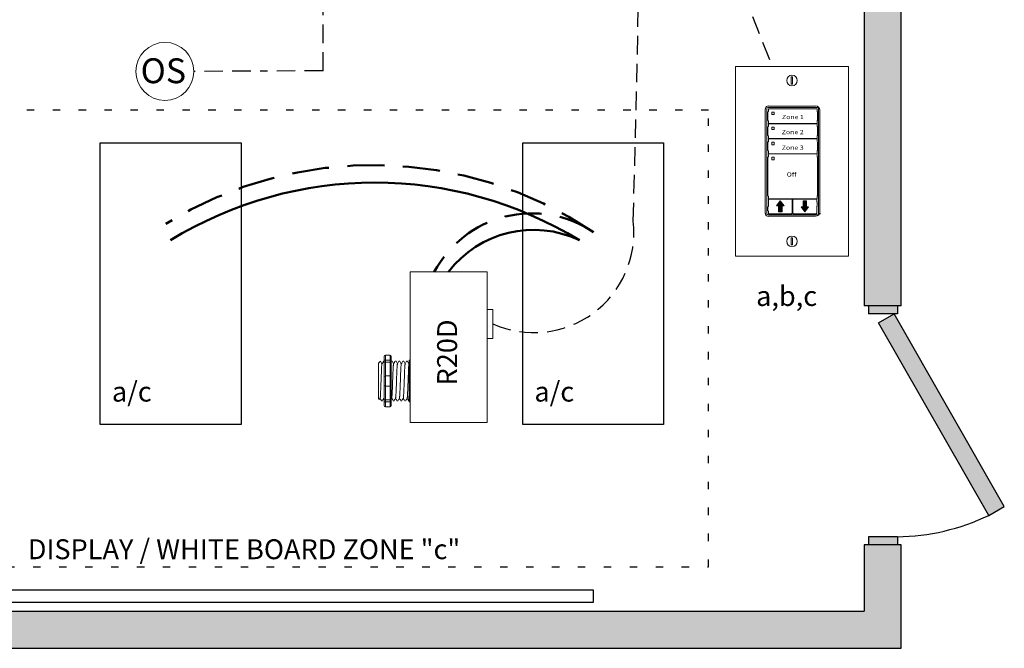
# Model space of a CAD drawing. Units: inches. Extents: x 510 to 555.5, y 824.9 to 883.7.
# Drawn here: x 523.1 to 536.3, y 847.1 to 855.6 of the extents above; entities that cross this region are included whole.
import ezdxf

# ---------------------------------------------------------------- set-up
doc = ezdxf.new("R2010")
doc.units = ezdxf.units.IN
doc.header["$MEASUREMENT"] = 0
for name, pattern in [('BORDER2', [0.875, 0.25, -0.125, 0.25, -0.125, 0, -0.125]), ('DASHED2', [0.375, 0.25, -0.125]), ('DOT', [0.25, 0, -0.25]), ('HIDDENX2', [0.75, 0.5, -0.25])]:
    doc.linetypes.add(name, pattern=pattern)
for name, color, linetype, lineweight in [('0-10V Dimming', 6, 'HIDDENX2', 50), ('PC Daylight Zone', 3, 'DOT', 25), ('Power 120277', 1, 'Continuous', 50)]:
    doc.layers.add(name, color=color, linetype=linetype, lineweight=lineweight)
for name, color, linetype in [('Cat5e Data cable', 5, 'DASHED2'), ('LS-Switch station', 7, 'Continuous'), ('OSC Sensor', 7, 'Continuous'), ('OSC-PC 3-Wire 18Awg', 30, 'BORDER2'), ('R20D Relay', 7, 'Continuous'), ('Room Layout', 7, 'Continuous')]:
    doc.layers.add(name, color=color, linetype=linetype)

msp = doc.modelspace()

# ---------------------------------------------------------------- hatches: boundary and pattern name
at = {"layer": 'LS-Switch station', "lineweight": 0}
for points in [[(533.338, 852.965), (533.338, 853.048), (533.365, 853.048), (533.313, 853.113), (533.261, 853.048), (533.289, 853.048), (533.289, 852.965)], [(533.621, 853.114), (533.621, 853.031), (533.594, 853.031), (533.645, 852.966), (533.697, 853.031), (533.67, 853.031), (533.67, 853.114)]]:
    msp.add_hatch(color=256, dxfattribs=at).paths.add_polyline_path(points)
at = {"layer": 'Room Layout'}
for points in [[(534.946, 851.697), (534.946, 870.157), (534.446, 870.157), (534.446, 851.697)], [(534.894, 851.589), (534.894, 851.679), (534.894, 851.697), (534.506, 851.697), (534.506, 851.589)], [(536.127, 848.87), (536.337, 848.991), (534.851, 851.589), (534.641, 851.469)], [(534.946, 847.078), (534.946, 848.475), (534.446, 848.475), (534.446, 847.578), (515.174, 847.578), (515.174, 850.937), (514.674, 850.937), (514.674, 847.078)], [(534.894, 848.475), (534.894, 848.565), (534.894, 848.583), (534.506, 848.583), (534.506, 848.475)]]:
    msp.add_hatch(color=254, dxfattribs=at).paths.add_polyline_path(points)

# ---------------------------------------------------------------- linework, layer by layer
at = {"layer": '0-10V Dimming', "lineweight": 50}
for centre, radius, start, end in [((527.821, 848.252), 5.344, 56.2054, 121.5725), ((529.963, 851.45), 1.495, 56.2631, 151.7946)]:
    msp.add_arc(centre, radius, start, end, dxfattribs=at)
at = {"layer": 'Cat5e Data cable'}
for centre, radius, start, end in [((256.052, 860.868), 275.395, 358.32919, 2.00328), ((529.988, 852.686), 1.351, 245.8548, 6.4887)]:
    msp.add_arc(centre, radius, start, end, dxfattribs=at)
at = {"layer": 'Cat5e Data cable', "linetype": 'DASHED2'}
msp.add_arc((548.314, 861.319), 16.406, 159.7955, 202.9237, dxfattribs=at)
at = {"layer": 'LS-Switch station', "color": 0, "linetype": 'Continuous', "lineweight": 9}
for p, q in [((532.709, 854.928), (532.709, 852.367)), ((532.709, 854.928), (534.235, 854.928)), ((534.235, 854.928), (534.235, 852.367)), ((533.791, 854.393), (533.157, 854.393)), ((533.469, 854.393), (533.256, 854.393)), ((533.848, 854.337), (533.848, 852.97)), ((533.848, 854.328), (533.848, 852.962)), ((533.848, 854.328), (533.848, 852.962)), ((533.791, 852.905), (533.157, 852.905)), ((533.791, 852.905), (533.157, 852.905)), ((534.235, 852.367), (532.709, 852.367))]:
    msp.add_line(p, q, dxfattribs=at)
at = {"layer": 'LS-Switch station', "color": 254, "lineweight": 0}
for p, q in [((533.462, 854.785), (533.462, 854.689)), ((533.481, 854.785), (533.462, 854.785)), ((533.462, 854.689), (533.481, 854.689)), ((533.481, 854.689), (533.481, 854.785)), ((533.462, 852.616), (533.462, 852.52)), ((533.481, 852.616), (533.462, 852.616)), ((533.481, 852.52), (533.481, 852.616)), ((533.462, 852.52), (533.481, 852.52))]:
    msp.add_line(p, q, dxfattribs=at)
at = {"layer": 'LS-Switch station', "color": 7, "linetype": 'Continuous', "lineweight": 5}
for p, q in [((533.112, 854.348), (533.112, 852.948)), ((533.148, 854.314), (533.153, 854.318)), ((533.148, 854.199), (533.148, 854.314)), ((533.153, 854.35), (533.153, 854.318)), ((533.807, 854.356), (533.159, 854.356)), ((533.813, 854.318), (533.813, 854.35)), ((533.817, 854.314), (533.813, 854.318)), ((533.817, 854.314), (533.817, 854.199)), ((533.148, 854.199), (533.153, 854.194)), ((533.153, 854.194), (533.153, 854.162)), ((533.159, 854.157), (533.807, 854.157)), ((533.817, 854.199), (533.813, 854.194)), ((533.813, 854.162), (533.813, 854.194)), ((533.148, 854.11), (533.153, 854.115)), ((533.148, 853.996), (533.148, 854.11)), ((533.153, 854.147), (533.153, 854.115)), ((533.807, 854.153), (533.159, 854.153)), ((533.198, 854.105), (533.198, 854.076)), ((533.23, 854.108), (533.2, 854.108)), ((533.2, 854.074), (533.23, 854.074)), ((533.232, 854.076), (533.232, 854.105)), ((533.813, 854.115), (533.813, 854.147)), ((533.817, 854.11), (533.813, 854.115)), ((533.817, 854.11), (533.817, 853.996)), ((533.148, 853.996), (533.153, 853.991)), ((533.148, 853.907), (533.153, 853.912)), ((533.148, 853.793), (533.148, 853.907)), ((533.153, 853.991), (533.153, 853.959)), ((533.153, 853.944), (533.153, 853.912)), ((533.159, 853.953), (533.807, 853.953)), ((533.807, 853.95), (533.159, 853.95)), ((533.198, 853.902), (533.198, 853.873)), ((533.23, 853.904), (533.2, 853.904)), ((533.232, 853.873), (533.232, 853.902)), ((533.817, 853.996), (533.813, 853.991)), ((533.813, 853.959), (533.813, 853.991)), ((533.813, 853.912), (533.813, 853.944)), ((533.817, 853.907), (533.813, 853.912)), ((533.817, 853.907), (533.817, 853.793)), ((533.148, 853.793), (533.153, 853.788)), ((533.153, 853.788), (533.153, 853.756)), ((533.2, 853.871), (533.23, 853.871)), ((533.817, 853.793), (533.813, 853.788)), ((533.813, 853.756), (533.813, 853.788)), ((533.148, 853.704), (533.153, 853.709)), ((533.148, 853.297), (533.148, 853.704)), ((533.153, 853.741), (533.153, 853.709)), ((533.159, 853.75), (533.807, 853.75)), ((533.807, 853.746), (533.159, 853.746)), ((533.198, 853.699), (533.198, 853.67)), ((533.23, 853.701), (533.2, 853.701)), ((533.23, 853.701), (533.2, 853.701)), ((533.2, 853.667), (533.23, 853.668)), ((533.232, 853.67), (533.232, 853.699)), ((533.813, 853.709), (533.813, 853.741)), ((533.817, 853.704), (533.813, 853.709)), ((533.817, 853.704), (533.817, 853.589)), ((533.817, 853.589), (533.817, 853.183)), ((533.148, 853.183), (533.148, 853.297)), ((533.148, 853.183), (533.153, 853.178)), ((533.153, 853.178), (533.153, 853.146)), ((533.153, 853.131), (533.153, 853.038)), ((533.159, 853.14), (533.807, 853.14)), ((533.468, 853.137), (533.159, 853.137)), ((533.474, 853.039), (533.474, 853.131)), ((533.485, 853.131), (533.485, 852.946)), ((533.8, 853.137), (533.491, 853.137)), ((533.806, 853.1), (533.806, 853.131)), ((533.806, 853.1), (533.811, 853.096)), ((533.811, 853.096), (533.811, 853.043)), ((533.817, 853.183), (533.813, 853.178)), ((533.813, 853.146), (533.813, 853.178)), ((533.153, 853.038), (533.148, 853.034)), ((533.148, 852.981), (533.148, 853.034)), ((533.153, 852.976), (533.148, 852.981)), ((533.153, 852.976), (533.153, 852.946)), ((533.474, 852.946), (533.474, 853.039)), ((533.806, 853.038), (533.811, 853.043)), ((533.806, 852.946), (533.806, 853.038)), ((533.159, 852.94), (533.468, 852.94)), ((533.491, 852.94), (533.8, 852.94))]:
    msp.add_line(p, q, dxfattribs=at)
at = {"layer": 'LS-Switch station', "color": 253, "linetype": 'Continuous', "lineweight": 5}
for p, q in [((533.134, 852.936), (533.134, 854.36)), ((533.145, 854.371), (533.82, 854.371)), ((533.831, 854.36), (533.831, 852.936)), ((533.82, 852.925), (533.145, 852.925))]:
    msp.add_line(p, q, dxfattribs=at)
at = {"layer": 'LS-Switch station', "lineweight": 0}
for p, q in [((533.261, 853.048), (533.313, 853.113)), ((533.365, 853.048), (533.313, 853.113)), ((533.621, 853.114), (533.621, 853.031)), ((533.621, 853.114), (533.67, 853.114)), ((533.67, 853.114), (533.67, 853.031)), ((533.289, 853.048), (533.261, 853.048)), ((533.289, 852.965), (533.289, 853.048)), ((533.338, 852.965), (533.289, 852.965)), ((533.338, 852.965), (533.338, 853.048)), ((533.338, 853.048), (533.365, 853.048)), ((533.621, 853.031), (533.594, 853.031)), ((533.594, 853.031), (533.645, 852.966)), ((533.697, 853.031), (533.645, 852.966)), ((533.67, 853.031), (533.697, 853.031))]:
    msp.add_line(p, q, dxfattribs=at)
at = {"layer": 'LS-Switch station', "color": 0, "linetype": 'Continuous', "lineweight": 9}
for centre in [(533.472, 854.737), (533.472, 852.568)]:
    msp.add_circle(centre, 0.0712, dxfattribs=at)
for centre, start, end in [((533.791, 854.337), 0, 90), ((533.791, 852.962), 270, 0), ((533.791, 852.962), 270, 0)]:
    msp.add_arc(centre, 0.0567, start, end, dxfattribs=at)
at = {"layer": 'LS-Switch station', "color": 7, "linetype": 'Continuous', "lineweight": 5}
for centre, major_axis, start_param, end_param in [((533.157, 854.348), (-0.032, 0.032), 0.507121, 0.750358), ((533.157, 854.348), (-0.032, 0.032), 0.750358, 0.784029), ((533.157, 854.348), (-0.032, 0.032), 5.499157, 6.790307), ((533.159, 854.35), (0.004, -0.004), 2.357564, 3.925621), ((533.807, 854.35), (-0.004, -0.004), 2.357564, 3.925621), ((533.159, 854.162), (0.004, 0.004), 2.357564, 3.925621), ((533.807, 854.162), (-0.004, 0.004), 2.357564, 3.925621), ((533.159, 854.147), (0.004, -0.004), 2.357564, 3.925621), ((533.807, 854.147), (-0.004, -0.004), 2.357564, 3.925621), ((533.159, 853.959), (0.004, 0.004), 2.357564, 3.925621), ((533.159, 853.944), (0.004, -0.004), 2.357564, 3.925621), ((533.807, 853.959), (-0.004, 0.004), 2.357564, 3.925621), ((533.807, 853.944), (-0.004, -0.004), 2.357564, 3.925621), ((533.159, 853.756), (0.004, 0.004), 2.357564, 3.925621), ((533.159, 853.741), (0.004, -0.004), 2.357564, 3.925621), ((533.807, 853.756), (-0.004, 0.004), 2.357564, 3.925621), ((533.807, 853.741), (-0.004, -0.004), 2.357564, 3.925621), ((533.159, 853.146), (0.004, 0.004), 2.357564, 3.925621), ((533.159, 853.131), (0.004, -0.004), 2.357564, 3.925621), ((533.468, 853.131), (-0.004, -0.004), 2.357564, 3.925621), ((533.491, 853.131), (0.004, -0.004), 2.357564, 3.925621), ((533.8, 853.131), (-0.004, -0.004), 2.357564, 3.925621), ((533.807, 853.146), (-0.004, 0.004), 2.357564, 3.925621), ((533.157, 852.948), (-0.032, -0.032), 5.499157, 5.532827), ((533.157, 852.948), (-0.032, -0.032), 5.532827, 5.776064), ((533.157, 852.948), (-0.032, -0.032), 5.776064, 7.067214), ((533.159, 852.946), (0.004, 0.004), 2.357564, 3.925621), ((533.468, 852.946), (-0.004, 0.004), 2.357564, 3.925621), ((533.491, 852.946), (0.004, 0.004), 2.357564, 3.925621), ((533.8, 852.946), (-0.004, 0.004), 2.357564, 3.925621), ((533.808, 852.948), (0.032, -0.032), 0.507121, 0.750358), ((533.808, 852.948), (0.032, -0.032), 0.750358, 0.784029)]:
    msp.add_ellipse(centre, major_axis=major_axis, ratio=0.997265, start_param=start_param, end_param=end_param, dxfattribs=at)
at = {"layer": 'LS-Switch station', "color": 253, "linetype": 'Continuous', "lineweight": 5}
for centre, major_axis in [((533.145, 854.36), (0.00801, -0.00801)), ((533.82, 854.36), (-0.00801, -0.00801)), ((533.145, 852.936), (0.00801, 0.00801)), ((533.82, 852.936), (-0.00801, 0.00801))]:
    msp.add_ellipse(centre, major_axis=major_axis, ratio=0.997265, start_param=2.357564, end_param=3.925621, dxfattribs=at)
at = {"layer": 'LS-Switch station', "color": 7, "linetype": 'Continuous', "lineweight": 5}
for points, knots in [([(533.2, 854.311), (533.2, 854.311), (533.2, 854.311), (533.2, 854.311), (533.199, 854.311), (533.199, 854.311), (533.199, 854.31), (533.199, 854.31), (533.199, 854.31), (533.199, 854.31), (533.198, 854.31), (533.198, 854.309), (533.198, 854.309), (533.198, 854.309), (533.198, 854.309), (533.198, 854.309)], [0, 0, 0, 0, 0.0000320619, 0.0000320619, 0.0000320619, 0.0000641369, 0.0000641369, 0.0000641369, 0.0000960276, 0.0000960276, 0.0000960276, 0.0001277969, 0.0001277969, 0.0001277969, 0.000149523, 0.000149523, 0.000149523, 0.000149523]), ([(533.232, 854.309), (533.232, 854.309), (533.232, 854.309), (533.232, 854.309), (533.232, 854.31), (533.231, 854.31), (533.231, 854.31), (533.231, 854.31), (533.231, 854.31), (533.231, 854.31), (533.231, 854.311), (533.23, 854.311), (533.23, 854.311), (533.23, 854.311), (533.23, 854.311), (533.23, 854.311)], [0, 0, 0, 0, 0.0000324555, 0.0000324555, 0.0000324555, 0.0000648955, 0.0000648955, 0.0000648955, 0.0000975481, 0.0000975481, 0.0000975481, 0.000130125, 0.000130125, 0.000130125, 0.000149111, 0.000149111, 0.000149111, 0.000149111]), ([(533.198, 854.279), (533.198, 854.279), (533.198, 854.279), (533.198, 854.279), (533.198, 854.278), (533.199, 854.278), (533.199, 854.278), (533.199, 854.278), (533.199, 854.278), (533.199, 854.278), (533.199, 854.277), (533.2, 854.277), (533.2, 854.277), (533.2, 854.277), (533.2, 854.277), (533.2, 854.277)], [0, 0, 0, 0, 0.0000317019, 0.0000317019, 0.0000317019, 0.0000633872, 0.0000633872, 0.0000633872, 0.0000953253, 0.0000953253, 0.0000953253, 0.0001276424, 0.0001276424, 0.0001276424, 0.0001492287, 0.0001492287, 0.0001492287, 0.0001492287]), ([(533.23, 854.277), (533.23, 854.277), (533.23, 854.277), (533.23, 854.277), (533.231, 854.277), (533.231, 854.278), (533.231, 854.278), (533.231, 854.278), (533.231, 854.278), (533.231, 854.278), (533.232, 854.278), (533.232, 854.279), (533.232, 854.279), (533.232, 854.279), (533.232, 854.279), (533.232, 854.279)], [0, 0, 0, 0, 0.0000315585, 0.0000315585, 0.0000315585, 0.0000631371, 0.0000631371, 0.0000631371, 0.0000944151, 0.0000944151, 0.0000944151, 0.0001253457, 0.0001253457, 0.0001253457, 0.0001456078, 0.0001456078, 0.0001456078, 0.0001456078]), ([(533.2, 854.108), (533.2, 854.108), (533.2, 854.108), (533.199, 854.107), (533.198, 854.107), (533.198, 854.106), (533.198, 854.106), (533.198, 854.105)], [0, 0, 0, 0, 0.214198, 0.42844, 0.641482, 0.853743, 1, 1, 1, 1]), ([(533.198, 854.076), (533.198, 854.076), (533.198, 854.075), (533.199, 854.075), (533.199, 854.074), (533.2, 854.074), (533.2, 854.074), (533.2, 854.074)], [0, 0, 0, 0, 0.212181, 0.424294, 0.638089, 0.854397, 1, 1, 1, 1]), ([(533.232, 854.105), (533.232, 854.106), (533.232, 854.106), (533.231, 854.107), (533.231, 854.107), (533.23, 854.108), (533.23, 854.108), (533.23, 854.108)], [0, 0, 0, 0, 0.217409, 0.43475, 0.65346, 0.871624, 1, 1, 1, 1]), ([(533.23, 854.074), (533.23, 854.074), (533.23, 854.074), (533.231, 854.074), (533.231, 854.075), (533.232, 854.076), (533.232, 854.076), (533.232, 854.076)], [0, 0, 0, 0, 0.216503, 0.433089, 0.647636, 0.859846, 1, 1, 1, 1]), ([(533.2, 853.904), (533.2, 853.904), (533.2, 853.904), (533.199, 853.904), (533.198, 853.903), (533.198, 853.903), (533.198, 853.902), (533.198, 853.902)], [0, 0, 0, 0, 0.214198, 0.428444, 0.641481, 0.853742, 1, 1, 1, 1]), ([(533.232, 853.902), (533.232, 853.902), (533.232, 853.903), (533.231, 853.904), (533.231, 853.904), (533.23, 853.904), (533.23, 853.904), (533.23, 853.904)], [0, 0, 0, 0, 0.21741, 0.434747, 0.653457, 0.871624, 1, 1, 1, 1]), ([(533.198, 853.873), (533.198, 853.873), (533.198, 853.872), (533.199, 853.872), (533.199, 853.871), (533.2, 853.871), (533.2, 853.871), (533.2, 853.871)], [0, 0, 0, 0, 0.21218, 0.424292, 0.638091, 0.854398, 1, 1, 1, 1]), ([(533.23, 853.871), (533.23, 853.871), (533.23, 853.871), (533.231, 853.871), (533.231, 853.872), (533.232, 853.872), (533.232, 853.873), (533.232, 853.873)], [0, 0, 0, 0, 0.216504, 0.433089, 0.64763, 0.85984, 1, 1, 1, 1]), ([(533.2, 853.701), (533.2, 853.701), (533.2, 853.701), (533.199, 853.701), (533.198, 853.7), (533.198, 853.699), (533.198, 853.699), (533.198, 853.699)], [0, 0, 0, 0, 0.214198, 0.428446, 0.641484, 0.853741, 1, 1, 1, 1]), ([(533.2, 853.701), (533.2, 853.701), (533.2, 853.701), (533.199, 853.701), (533.198, 853.7), (533.198, 853.699), (533.198, 853.699), (533.198, 853.699)], [0, 0, 0, 0, 0.214198, 0.428446, 0.641484, 0.853741, 1, 1, 1, 1]), ([(533.198, 853.67), (533.198, 853.669), (533.198, 853.669), (533.199, 853.668), (533.199, 853.668), (533.2, 853.668), (533.2, 853.668), (533.2, 853.667)], [0, 0, 0, 0, 0.212177, 0.424291, 0.638092, 0.854397, 1, 1, 1, 1]), ([(533.232, 853.699), (533.232, 853.699), (533.232, 853.7), (533.231, 853.7), (533.231, 853.701), (533.23, 853.701), (533.23, 853.701), (533.23, 853.701)], [0, 0, 0, 0, 0.217407, 0.434746, 0.653458, 0.871624, 1, 1, 1, 1]), ([(533.232, 853.699), (533.232, 853.699), (533.232, 853.7), (533.231, 853.7), (533.231, 853.701), (533.23, 853.701), (533.23, 853.701), (533.23, 853.701)], [0, 0, 0, 0, 0.217407, 0.434746, 0.653458, 0.871624, 1, 1, 1, 1]), ([(533.23, 853.668), (533.23, 853.668), (533.23, 853.668), (533.231, 853.668), (533.231, 853.669), (533.232, 853.669), (533.232, 853.669), (533.232, 853.67)], [0, 0, 0, 0, 0.216504, 0.433091, 0.647631, 0.859841, 1, 1, 1, 1])]:
    msp.add_open_spline(points, degree=3, knots=knots, dxfattribs=at)
for points in [[(533.198, 854.309), (533.198, 854.299), (533.198, 854.289), (533.198, 854.279)], [(533.23, 854.311), (533.22, 854.311), (533.21, 854.311), (533.2, 854.311)], [(533.232, 854.279), (533.232, 854.289), (533.232, 854.299), (533.232, 854.309)], [(533.2, 854.277), (533.21, 854.277), (533.22, 854.277), (533.23, 854.277)]]:
    msp.add_open_spline(points, degree=3, dxfattribs=at)
at = {"layer": 'OSC Sensor', "lineweight": 9}
msp.add_circle((525.01, 854.86), 0.391, dxfattribs=at)
at = {"layer": 'OSC-PC 3-Wire 18Awg', "color": 30, "linetype": 'BORDER2'}
for q in [(527.144, 865.568), (525.401, 854.86)]:
    msp.add_line((527.144, 854.867), q, dxfattribs=at)
at = {"layer": 'PC Daylight Zone'}
msp.add_lwpolyline([(515.883, 854.338), (515.883, 848.175), (532.346, 848.175), (532.346, 854.338)], close=True, dxfattribs=at)
at = {"layer": 'Power 120277', "lineweight": 50}
for centre, radius, start, end in [((527.844, 848.081), 5.279, 58.4815, 121.5185), ((529.981, 851.289), 1.434, 64.2955, 142.7826)]:
    msp.add_arc(centre, radius, start, end, dxfattribs=at)
at = {"layer": 'R20D Relay', "linetype": 'Continuous', "lineweight": 9}
for p, q in [((528.322, 852.156), (528.322, 850.125)), ((529.357, 852.156), (528.322, 852.156)), ((529.357, 850.125), (529.357, 852.156)), ((529.357, 851.648), (529.435, 851.648)), ((529.435, 851.648), (529.435, 851.258)), ((529.357, 851.258), (529.357, 851.323)), ((529.435, 851.258), (529.357, 851.258)), ((528.322, 850.125), (529.357, 850.125))]:
    msp.add_line(p, q, dxfattribs=at)
at = {"layer": 'R20D Relay', "lineweight": 9}
for p, q in [((527.97, 851.012), (527.97, 850.96)), ((528.048, 851.033), (527.985, 851.033)), ((528.064, 851.012), (528.064, 850.96)), ((528.322, 850.965), (528.322, 851.033)), ((527.894, 850.923), (527.92, 850.949)), ((527.92, 850.949), (527.92, 850.949)), ((527.959, 850.949), (527.97, 850.949)), ((528.064, 850.949), (528.077, 850.949)), ((528.116, 850.949), (528.129, 850.949)), ((528.168, 850.949), (528.181, 850.949)), ((528.22, 850.949), (528.233, 850.949)), ((528.272, 850.949), (528.285, 850.949)), ((528.306, 850.96), (528.306, 850.933)), ((528.322, 850.936), (528.322, 850.965)), ((528.322, 850.751), (528.322, 850.936)), ((527.894, 850.697), (527.894, 850.745)), ((527.894, 850.697), (527.894, 850.745)), ((528.322, 850.615), (528.322, 850.751)), ((527.894, 850.638), (527.894, 850.694)), ((527.894, 850.638), (527.894, 850.694)), ((527.894, 850.624), (527.894, 850.624)), ((527.894, 850.624), (527.894, 850.566)), ((527.894, 850.624), (527.894, 850.624)), ((527.894, 850.624), (527.894, 850.566)), ((527.894, 850.624), (527.894, 850.624)), ((527.894, 850.624), (527.894, 850.624)), ((528.322, 850.43), (528.322, 850.615)), ((527.894, 850.509), (527.894, 850.564)), ((527.894, 850.509), (527.894, 850.564)), ((527.894, 850.449), (527.894, 850.505)), ((527.894, 850.449), (527.894, 850.505)), ((527.904, 850.434), (527.894, 850.443)), ((527.915, 850.453), (527.904, 850.435)), ((527.914, 850.451), (527.933, 850.417)), ((527.92, 850.44), (527.914, 850.451)), ((527.914, 850.451), (527.914, 850.451)), ((527.946, 850.417), (527.933, 850.417)), ((527.97, 850.407), (527.97, 850.355)), ((528.048, 850.333), (527.985, 850.333)), ((528.064, 850.407), (528.064, 850.355)), ((528.103, 850.417), (528.09, 850.417)), ((528.155, 850.417), (528.142, 850.417)), ((528.207, 850.417), (528.194, 850.417)), ((528.259, 850.417), (528.246, 850.417)), ((528.306, 850.417), (528.298, 850.417)), ((528.306, 850.433), (528.306, 850.407)), ((528.322, 850.401), (528.322, 850.43)), ((528.322, 850.333), (528.322, 850.401))]:
    msp.add_line(p, q, dxfattribs=at)
at = {"layer": 'R20D Relay', "lineweight": 0}
for p, q in [((527.985, 850.965), (527.985, 851.033)), ((528.048, 850.965), (528.048, 851.033)), ((528.048, 850.965), (527.985, 850.965)), ((527.985, 850.936), (527.985, 850.965)), ((528.048, 850.936), (527.985, 850.936)), ((527.985, 850.751), (527.985, 850.936)), ((528.048, 850.936), (528.048, 850.965)), ((528.048, 850.751), (528.048, 850.936)), ((528.048, 850.751), (527.985, 850.751)), ((527.985, 850.615), (527.985, 850.751)), ((528.048, 850.615), (528.048, 850.751)), ((528.048, 850.615), (527.985, 850.615)), ((527.985, 850.43), (527.985, 850.615)), ((528.048, 850.43), (528.048, 850.615)), ((528.048, 850.43), (527.985, 850.43)), ((527.985, 850.401), (527.985, 850.43)), ((528.048, 850.401), (527.985, 850.401)), ((527.985, 850.333), (527.985, 850.401)), ((528.048, 850.401), (528.048, 850.43)), ((528.048, 850.333), (528.048, 850.401))]:
    msp.add_line(p, q, dxfattribs=at)
at = {"layer": 'R20D Relay', "color": 7, "linetype": 'Continuous', "lineweight": 9}
for p, q in [((527.894, 850.923), (527.894, 850.443)), ((527.894, 850.923), (527.894, 850.443)), ((527.894, 850.923), (527.894, 850.443)), ((528.306, 850.933), (528.306, 850.735)), ((528.306, 850.735), (528.306, 850.631)), ((528.306, 850.631), (528.306, 850.433))]:
    msp.add_line(p, q, dxfattribs=at)
at = {"layer": 'R20D Relay', "color": 7, "lineweight": 9}
for p, q in [((527.97, 850.96), (527.97, 850.407)), ((528.064, 850.96), (528.064, 850.407)), ((527.894, 850.779), (527.894, 850.748))]:
    msp.add_line(p, q, dxfattribs=at)
at = {"layer": 'R20D Relay', "color": 250, "lineweight": 9}
msp.add_line((527.894, 850.779), (527.894, 850.813), dxfattribs=at)
msp.add_line((527.894, 850.779), (527.894, 850.813), dxfattribs=at)
at = {"layer": 'R20D Relay', "color": 0, "lineweight": 9}
for p, q in [((527.894, 850.673), (527.894, 850.609)), ((527.894, 850.566), (527.894, 850.503)), ((527.894, 850.505), (527.894, 850.505)), ((527.894, 850.505), (527.894, 850.503))]:
    msp.add_line(p, q, dxfattribs=at)
at = {"layer": 'R20D Relay', "lineweight": 9, "flags": 128}
msp.add_lwpolyline([(527.914, 850.451), (527.911, 850.447), (527.909, 850.443), (527.907, 850.439), (527.906, 850.437), (527.905, 850.435), (527.904, 850.434)], dxfattribs=at)
at = {"layer": 'R20D Relay', "lineweight": 0}
for centre, start, end in [((527.985, 850.735), 90, 180), ((528.048, 850.735), 0, 90), ((528.322, 850.735), 90, 180), ((527.985, 850.631), 180, 270), ((528.048, 850.631), 270, 0), ((528.322, 850.631), 180, 270)]:
    msp.add_arc(centre, 0.0156, start, end, dxfattribs=at)
at = {"layer": 'R20D Relay', "lineweight": 9, "extrusion": (0, 0, -1)}
for centre, major_axis, ratio, start_param, end_param in [((527.985, 851.012), (0, 0.0214), 0.732051, 4.712389, 6.283185), ((528.322, 850.96), (0.0156, 0), 0.366025, 3.141593, 4.712389), ((527.78, 850.683), (0.153, -0.266), 0.000001, 0, 0.41877), ((527.985, 850.355), (0, 0.0214), 0.732051, 3.141593, 4.712389), ((528.322, 850.407), (0.0156, 0), 0.366025, 1.570796, 3.141593)]:
    msp.add_ellipse(centre, major_axis=major_axis, ratio=ratio, start_param=start_param, end_param=end_param, dxfattribs=at)
at = {"layer": 'R20D Relay', "lineweight": 9}
for centre, start_param, end_param in [((528.048, 851.012), 4.712389, 6.283185), ((528.048, 850.355), 3.141593, 4.712389)]:
    msp.add_ellipse(centre, major_axis=(0, 0.0214), ratio=0.732051, start_param=start_param, end_param=end_param, dxfattribs=at)
at = {"layer": 'R20D Relay', "lineweight": 0, "extrusion": (0, 0, -1)}
for centre, start_param, end_param in [((527.985, 850.96), 3.141593, 4.712389), ((527.985, 850.407), 1.570796, 3.141593)]:
    msp.add_ellipse(centre, major_axis=(0.0156, 0), ratio=0.366025, start_param=start_param, end_param=end_param, dxfattribs=at)
at = {"layer": 'R20D Relay', "lineweight": 0}
for centre, start_param, end_param in [((528.048, 850.96), 3.141593, 4.712389), ((528.048, 850.407), 1.570796, 3.141593)]:
    msp.add_ellipse(centre, major_axis=(-0.0156, 0), ratio=0.366025, start_param=start_param, end_param=end_param, dxfattribs=at)
at = {"layer": 'R20D Relay', "color": 253, "linetype": 'Continuous', "lineweight": 0}
for points in [[(527.915, 850.453), (527.915, 850.454), (527.916, 850.457), (527.917, 850.464), (527.918, 850.474), (527.919, 850.486), (527.919, 850.501), (527.92, 850.519), (527.921, 850.538), (527.922, 850.56), (527.923, 850.582), (527.924, 850.606), (527.925, 850.631), (527.926, 850.657), (527.927, 850.683), (527.928, 850.709), (527.929, 850.735), (527.93, 850.76), (527.931, 850.784), (527.932, 850.807), (527.932, 850.828), (527.933, 850.848), (527.934, 850.865), (527.935, 850.88), (527.936, 850.893), (527.937, 850.903), (527.938, 850.91), (527.939, 850.914), (527.939, 850.914), (527.939, 850.914)], [(528.071, 850.453), (528.072, 850.454), (528.072, 850.457), (528.073, 850.464), (528.074, 850.474), (528.075, 850.486), (528.076, 850.501), (528.077, 850.519), (528.078, 850.538), (528.079, 850.56), (528.08, 850.582), (528.081, 850.606), (528.081, 850.631), (528.082, 850.657), (528.083, 850.683), (528.084, 850.709), (528.085, 850.735), (528.086, 850.76), (528.087, 850.784), (528.088, 850.807), (528.089, 850.828), (528.09, 850.848), (528.091, 850.865), (528.092, 850.88), (528.093, 850.893), (528.094, 850.903), (528.094, 850.91), (528.095, 850.914), (528.096, 850.914), (528.096, 850.914)], [(528.123, 850.453), (528.124, 850.454), (528.124, 850.457), (528.125, 850.464), (528.126, 850.474), (528.127, 850.486), (528.128, 850.501), (528.129, 850.519), (528.13, 850.538), (528.131, 850.56), (528.132, 850.582), (528.133, 850.606), (528.134, 850.631), (528.134, 850.657), (528.135, 850.683), (528.136, 850.709), (528.137, 850.735), (528.138, 850.76), (528.139, 850.784), (528.14, 850.807), (528.141, 850.828), (528.142, 850.848), (528.143, 850.865), (528.144, 850.88), (528.145, 850.893), (528.146, 850.903), (528.147, 850.91), (528.147, 850.914), (528.148, 850.914), (528.148, 850.914)], [(528.176, 850.453), (528.176, 850.454), (528.176, 850.457), (528.177, 850.464), (528.178, 850.474), (528.179, 850.486), (528.18, 850.501), (528.181, 850.519), (528.182, 850.538), (528.183, 850.56), (528.184, 850.582), (528.185, 850.606), (528.186, 850.631), (528.187, 850.657), (528.188, 850.683), (528.189, 850.709), (528.189, 850.735), (528.19, 850.76), (528.191, 850.784), (528.192, 850.807), (528.193, 850.828), (528.194, 850.848), (528.195, 850.865), (528.196, 850.88), (528.197, 850.893), (528.198, 850.903), (528.199, 850.91), (528.2, 850.914), (528.2, 850.914), (528.2, 850.914)], [(528.228, 850.453), (528.228, 850.454), (528.229, 850.457), (528.229, 850.464), (528.23, 850.474), (528.231, 850.486), (528.232, 850.501), (528.233, 850.519), (528.234, 850.538), (528.235, 850.56), (528.236, 850.582), (528.237, 850.606), (528.238, 850.631), (528.239, 850.657), (528.24, 850.683), (528.241, 850.709), (528.242, 850.735), (528.243, 850.76), (528.243, 850.784), (528.244, 850.807), (528.245, 850.828), (528.246, 850.848), (528.247, 850.865), (528.248, 850.88), (528.249, 850.893), (528.25, 850.903), (528.251, 850.91), (528.252, 850.914), (528.252, 850.914), (528.252, 850.914)], [(528.28, 850.453), (528.28, 850.454), (528.281, 850.457), (528.282, 850.464), (528.283, 850.474), (528.284, 850.486), (528.284, 850.501), (528.285, 850.519), (528.286, 850.538), (528.287, 850.56), (528.288, 850.582), (528.289, 850.606), (528.29, 850.631), (528.291, 850.657), (528.292, 850.683), (528.293, 850.709), (528.294, 850.735), (528.295, 850.76), (528.296, 850.784), (528.297, 850.807), (528.297, 850.828), (528.298, 850.848), (528.299, 850.865), (528.3, 850.88), (528.301, 850.893), (528.302, 850.903), (528.303, 850.91), (528.304, 850.914), (528.304, 850.914), (528.304, 850.914)]]:
    msp.add_open_spline(points, degree=3, knots=[0, 0, 0, 0, 0.034103, 0.07233, 0.110507, 0.148394, 0.185865, 0.223665, 0.261804, 0.30004, 0.33813, 0.375835, 0.413349, 0.451313, 0.48952, 0.527727, 0.565691, 0.603205, 0.64091, 0.679, 0.717236, 0.755375, 0.793175, 0.830646, 0.868533, 0.90671, 0.944937, 0.982968, 1, 1, 1, 1], dxfattribs=at)
at = {"layer": 'R20D Relay', "lineweight": 9}
for points, knots in [([(527.92, 850.949), (527.92, 850.949), (527.92, 850.949), (527.921, 850.949), (527.921, 850.948)], [0, 0, 0, 0, 0.226338, 1, 1, 1, 1]), ([(527.921, 850.949), (527.924, 850.943), (527.93, 850.932), (527.937, 850.921), (527.94, 850.916)], [0, 0, 0, 0, 0.471779, 1, 1, 1, 1]), ([(527.939, 850.915), (527.943, 850.921), (527.949, 850.932), (527.956, 850.943), (527.959, 850.949)], [0, 0, 0, 0, 0.540083, 1, 1, 1, 1]), ([(527.957, 850.949), (527.96, 850.943), (527.964, 850.936), (527.969, 850.929), (527.97, 850.927)], [0, 0, 0, 0, 0.4717786, 0.6468848, 0.6468848, 0.6468848, 0.6468848]), ([(527.957, 850.949), (527.96, 850.943), (527.964, 850.936), (527.969, 850.929), (527.97, 850.927)], [0, 0, 0, 0, 0.4717786, 0.6468848, 0.6468848, 0.6468848, 0.6468848]), ([(528.077, 850.949), (528.08, 850.943), (528.087, 850.932), (528.093, 850.921), (528.096, 850.916)], [0, 0, 0, 0, 0.471779, 1, 1, 1, 1]), ([(528.096, 850.915), (528.099, 850.921), (528.106, 850.932), (528.112, 850.943), (528.115, 850.949)], [0, 0, 0, 0, 0.540083, 1, 1, 1, 1]), ([(528.129, 850.949), (528.132, 850.943), (528.139, 850.932), (528.145, 850.921), (528.148, 850.916)], [0, 0, 0, 0, 0.471779, 1, 1, 1, 1]), ([(528.148, 850.915), (528.151, 850.921), (528.158, 850.932), (528.164, 850.943), (528.167, 850.949)], [0, 0, 0, 0, 0.540083, 1, 1, 1, 1]), ([(528.182, 850.949), (528.185, 850.943), (528.191, 850.932), (528.197, 850.921), (528.201, 850.916)], [0, 0, 0, 0, 0.471779, 1, 1, 1, 1]), ([(528.2, 850.915), (528.204, 850.921), (528.21, 850.932), (528.217, 850.943), (528.22, 850.949)], [0, 0, 0, 0, 0.540083, 1, 1, 1, 1]), ([(528.234, 850.949), (528.237, 850.943), (528.243, 850.932), (528.249, 850.921), (528.253, 850.916)], [0, 0, 0, 0, 0.471779, 1, 1, 1, 1]), ([(528.252, 850.915), (528.256, 850.921), (528.262, 850.932), (528.269, 850.943), (528.272, 850.949)], [0, 0, 0, 0, 0.540083, 1, 1, 1, 1]), ([(528.286, 850.949), (528.289, 850.943), (528.295, 850.932), (528.302, 850.921), (528.305, 850.916)], [0, 0, 0, 0, 0.471779, 1, 1, 1, 1]), ([(527.967, 850.453), (527.963, 850.447), (527.957, 850.436), (527.95, 850.425), (527.947, 850.419)], [0, 0, 0, 0, 0.539064, 1, 1, 1, 1]), ([(528.089, 850.419), (528.086, 850.425), (528.08, 850.435), (528.073, 850.446), (528.07, 850.451)], [0, 0, 0, 0, 0.485943, 1, 1, 1, 1]), ([(528.123, 850.453), (528.12, 850.447), (528.113, 850.436), (528.107, 850.425), (528.104, 850.419)], [0, 0, 0, 0, 0.539064, 1, 1, 1, 1]), ([(528.141, 850.419), (528.138, 850.425), (528.132, 850.435), (528.126, 850.446), (528.122, 850.451)], [0, 0, 0, 0, 0.485943, 1, 1, 1, 1]), ([(528.176, 850.453), (528.172, 850.447), (528.166, 850.436), (528.159, 850.425), (528.156, 850.419)], [0, 0, 0, 0, 0.539064, 1, 1, 1, 1]), ([(528.193, 850.419), (528.19, 850.425), (528.184, 850.435), (528.178, 850.446), (528.175, 850.451)], [0, 0, 0, 0, 0.485943, 1, 1, 1, 1]), ([(528.228, 850.453), (528.224, 850.447), (528.218, 850.436), (528.211, 850.425), (528.208, 850.419)], [0, 0, 0, 0, 0.539064, 1, 1, 1, 1]), ([(528.245, 850.419), (528.242, 850.425), (528.236, 850.435), (528.23, 850.446), (528.227, 850.451)], [0, 0, 0, 0, 0.485943, 1, 1, 1, 1]), ([(528.28, 850.453), (528.276, 850.447), (528.27, 850.436), (528.263, 850.425), (528.26, 850.419)], [0, 0, 0, 0, 0.539064, 1, 1, 1, 1]), ([(528.297, 850.419), (528.294, 850.425), (528.288, 850.435), (528.282, 850.446), (528.279, 850.451)], [0, 0, 0, 0, 0.485943, 1, 1, 1, 1])]:
    msp.add_open_spline(points, degree=3, knots=knots, dxfattribs=at)
at = {"layer": 'R20D Relay', "lineweight": 0}
for points in [[(527.985, 850.936), (527.983, 850.936), (527.981, 850.936), (527.977, 850.936), (527.975, 850.936), (527.971, 850.935), (527.97, 850.934), (527.97, 850.933)], [(528.048, 850.936), (528.05, 850.936), (528.053, 850.936), (528.057, 850.936), (528.058, 850.936), (528.062, 850.935), (528.064, 850.934), (528.064, 850.933)], [(528.322, 850.936), (528.319, 850.936), (528.317, 850.936), (528.313, 850.936), (528.311, 850.936), (528.307, 850.935), (528.306, 850.934), (528.306, 850.933)], [(527.985, 850.43), (527.983, 850.43), (527.981, 850.43), (527.977, 850.43), (527.975, 850.431), (527.971, 850.432), (527.97, 850.433), (527.97, 850.433)], [(528.048, 850.43), (528.05, 850.43), (528.053, 850.43), (528.057, 850.43), (528.058, 850.431), (528.062, 850.432), (528.064, 850.433), (528.064, 850.433)], [(528.322, 850.43), (528.319, 850.43), (528.317, 850.43), (528.313, 850.43), (528.311, 850.431), (528.307, 850.432), (528.306, 850.433), (528.306, 850.433)]]:
    msp.add_open_spline(points, degree=3, knots=[0, 0, 0, 0, 0.25, 0.25, 0.5, 0.5, 1, 1, 1, 1], dxfattribs=at)
at = {"layer": 'R20D Relay', "color": 7, "linetype": 'Continuous', "lineweight": 9}
msp.add_open_spline([(528.064, 850.949), (528.064, 850.949), (528.064, 850.949), (528.064, 850.949)], degree=3, dxfattribs=at)
at = {"layer": 'R20D Relay', "lineweight": 9}
for points in [[(528.304, 850.915), (528.305, 850.916), (528.306, 850.917), (528.306, 850.918)], [(527.97, 850.445), (527.968, 850.447), (527.967, 850.449), (527.966, 850.451)], [(528.071, 850.453), (528.069, 850.449), (528.066, 850.444), (528.064, 850.44)]]:
    msp.add_open_spline(points, degree=3, dxfattribs=at)
at = {"layer": 'R20D Relay', "color": 7, "linetype": 'Continuous', "lineweight": 0}
msp.add_open_spline([(527.967, 850.453), (527.967, 850.454), (527.968, 850.457), (527.969, 850.464), (527.969, 850.47), (527.97, 850.474)], degree=3, knots=[0, 0, 0, 0, 0.0341033, 0.0723298, 0.1083571, 0.1083571, 0.1083571, 0.1083571], dxfattribs=at)
at = {"layer": 'R20D Relay', "color": 7, "linetype": 'Continuous', "lineweight": 9}
msp.add_open_spline([(528.306, 850.525), (528.306, 850.521), (528.306, 850.511), (528.305, 850.495), (528.304, 850.477), (528.303, 850.462), (528.302, 850.448), (528.302, 850.437), (528.301, 850.428), (528.3, 850.422), (528.299, 850.418), (528.298, 850.417), (528.298, 850.417), (528.297, 850.419), (528.297, 850.419)], degree=3, knots=[0.6773349, 0.6773349, 0.6773349, 0.6773349, 0.6925379, 0.7227964, 0.7528202, 0.7825428, 0.8125027, 0.8427258, 0.8730674, 0.9033792, 0.9335141, 0.9633297, 0.9931454, 1, 1, 1, 1], dxfattribs=at)
at = {"layer": 'Room Layout', "color": 7}
for p, q in [((534.446, 870.157), (534.446, 851.697)), ((534.946, 851.697), (534.946, 870.157)), ((534.946, 851.697), (534.446, 851.697)), ((534.946, 851.697), (534.446, 851.697)), ((534.506, 851.697), (534.506, 851.589)), ((534.894, 851.697), (534.506, 851.697)), ((534.894, 851.697), (534.894, 851.589)), ((534.894, 851.679), (534.894, 851.589)), ((534.894, 851.589), (534.506, 851.589)), ((534.641, 851.469), (534.851, 851.589)), ((536.337, 848.991), (534.851, 851.589)), ((536.127, 848.87), (534.641, 851.469)), ((536.127, 848.87), (536.337, 848.991)), ((534.894, 848.583), (534.506, 848.583)), ((534.506, 848.583), (534.506, 848.478)), ((534.506, 848.583), (534.506, 848.475)), ((534.894, 848.583), (534.506, 848.583)), ((534.894, 848.583), (534.894, 848.475)), ((534.894, 848.583), (534.894, 848.475)), ((534.946, 848.475), (534.446, 848.475)), ((534.446, 848.475), (534.446, 847.578)), ((534.894, 848.475), (534.506, 848.475)), ((534.894, 848.565), (534.894, 848.475)), ((534.894, 848.565), (534.894, 848.475)), ((534.946, 847.078), (534.946, 848.475)), ((515.174, 847.578), (534.446, 847.578)), ((514.674, 847.078), (534.946, 847.078))]:
    msp.add_line(p, q, dxfattribs=at)
for points in [[(524.138, 850.098), (524.138, 853.898), (526.038, 853.898), (526.038, 850.098)], [(529.838, 850.098), (529.838, 853.898), (531.739, 853.898), (531.739, 850.098)]]:
    msp.add_lwpolyline(points, close=True, dxfattribs=at)
at = {"layer": 'Room Layout'}
msp.add_lwpolyline([(519.388, 847.697), (519.388, 847.866), (530.789, 847.866), (530.789, 847.697)], close=True, dxfattribs=at)
at = {"layer": 'Room Layout', "color": 7, "linetype": 'ByBlock'}
msp.add_arc((534.866, 851.489), 2.906, 270.5388, 295.7, dxfattribs=at)

# ---------------------------------------------------------------- texts
at = {"layer": 'LS-Switch station', "char_height": 0.05736, "width": 2.17219, "attachment_point": 2}
for s, insert in [('{\\fArial|b1|i0|c0|p34;\\T1.15;\\W1.2;Zone 1}', (533.484, 854.273)), ('{\\fArial|b1|i0|c0|p34;\\T1.15;\\W1.2;Zone 2}', (533.482, 854.07)), ('{\\fArial|b1|i0|c0|p34;\\T1.15;\\W1.2;Zone 3}', (533.482, 853.86)), ('{\\fArial|b1|i0|c0|p34;\\T1.15;\\W1.2;Off}', (533.466, 853.498))]:
    msp.add_mtext(s, dxfattribs=dict(at, insert=insert))
at = {"layer": 'OSC Sensor', "insert": (524.683, 855.036), "char_height": 0.33551, "attachment_point": 1}
msp.add_mtext('{\\fArial|b0|i0|c0|p34;OS}', dxfattribs=at)
at = {"layer": 'R20D Relay', "char_height": 0.26841, "attachment_point": 1}
for s, insert in [('{\\fArial|b0|i0|c0|p34;a,b,c}', (532.988, 851.964)), ('{\\fArial|b0|i0|c0|p34;a/c}', (524.295, 850.674)), ('{\\fArial|b0|i0|c0|p34;a/c}', (529.996, 850.674)), ('{\\fArial|b0|i0|c0|p34;DISPLAY / WHITE BOARD ZONE "c"}', (523.16, 848.548))]:
    msp.add_mtext(s, dxfattribs=dict(at, insert=insert))
at = {"layer": 'R20D Relay', "insert": (528.684, 850.623), "char_height": 0.26841, "attachment_point": 1, "rotation": 90}
msp.add_mtext('{\\fArial|b0|i0|c0|p34;R20D}', dxfattribs=at)

doc.saveas('drawing.dxf')
